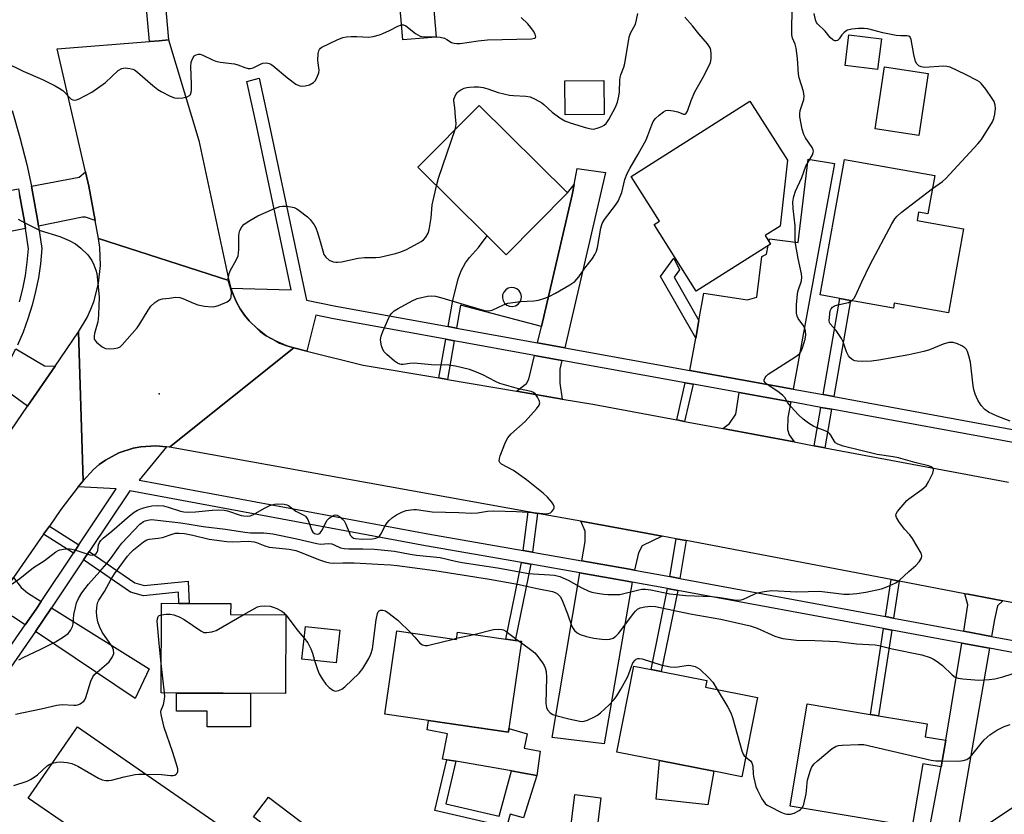
# Model space of a CAD drawing. Units: inches. Extents: x 1291761 to 1297761, y 501451 to 505451.
# Drawn here: x 1294886 to 1295189, y 501788 to 502033 of the extents above; entities that cross this region are included whole.
import ezdxf

# ---------------------------------------------------------------- set-up
doc = ezdxf.new("R2010")
doc.units = ezdxf.units.IN
doc.header["$MEASUREMENT"] = 0
for name, color, linetype in [('BLDG-Footprint', 5, 'Continuous'), ('CULTRL-Pad', 6, 'Continuous'), ('ELEV-Spot Elevation', 7, 'Continuous'), ('TRANS-Driveway', 251, 'Continuous'), ('TRANS-Non Street Sidewalk', 7, 'Continuous'), ('TRANS-Road', 130, 'Continuous'), ('TRANS-Street Sidewalk', 7, 'Continuous'), ('Undefined', 1, 'Continuous')]:
    doc.layers.add(name, color=color, linetype=linetype)

msp = doc.modelspace()

# ---------------------------------------------------------------- linework, layer by layer
at = {"layer": 'BLDG-Footprint'}
for points, elevation in [([(1295014.54, 502027.26), (1295004.25, 502026.39), (1295001.91, 502053.97), (1295012.19, 502054.85)], 363.94), ([(1295151.49, 502026.72), (1295150.31, 502017.25), (1295140.31, 502018.5), (1295141.49, 502027.97)], 381.62), ([(1295066.2, 502003.45), (1295054.19, 502003.34), (1295054.1, 502013.75), (1295066.11, 502013.86)], 366.11), ([(1295117.33, 501963.57), (1295094.51, 501949.13), (1295081.53, 501969.63), (1295083.19, 501970.68), (1295074.51, 501984.4), (1295111.05, 502007.53), (1295122.55, 501989.36), (1295120.29, 501969.09), (1295115.68, 501966.17)], 386.88), ([(1295054.96, 501979.32), (1295036.11, 501960.28), (1295033.6, 501962.76), (1295030.17, 501966.16), (1295008.89, 501987.21), (1295027.74, 502006.26)], 366.75), ([(1295167.9, 501984.65), (1295165.78, 501972.88), (1295162.92, 501973.39), (1295162.45, 501970.81), (1295176.73, 501968.24), (1295172.09, 501942.45), (1295155.42, 501945.45), (1295155.14, 501943.88), (1295142, 501946.24), (1295138.68, 501946.84), (1295132.62, 501947.93), (1295140.13, 501989.65)], 372.35), ([(1294968.27, 501849.57), (1294968.15, 501825.31), (1294929.94, 501825.5), (1294930.08, 501853.09), (1294935.44, 501853.06), (1294938.53, 501853.05), (1294951.35, 501852.98), (1294951.33, 501849.66)], 374.52), ([(1294984.87, 501844.79), (1294983.82, 501834.78), (1294973.25, 501835.88), (1294974.3, 501845.9)], 373.63), ([(1295002.48, 501844.61), (1295020.74, 501841.97), (1295021.07, 501844.24), (1295035.93, 501842.09), (1295038.83, 501841.68), (1295040.8, 501841.39), (1295036.92, 501814.54), (1295036.77, 501813.49), (1295012.15, 501817.05), (1294998.77, 501818.98)], 374.92), ([(1295113.32, 501824.11), (1295108.55, 501799.74), (1295099.98, 501801.42), (1295083.24, 501804.69), (1295070.14, 501807.26), (1295075.33, 501833.75), (1295080.66, 501832.71), (1295083.77, 501832.1), (1295097.77, 501829.36), (1295097.35, 501827.24)], 374.77), ([(1295171.25, 501811), (1295169.89, 501802.73), (1295164.16, 501803.68), (1295160.98, 501784.45), (1295123.44, 501790.66), (1295128.64, 501822.12), (1295148.06, 501818.91), (1295150.59, 501818.49), (1295165.57, 501816.02), (1295164.91, 501812.05)], 374.4), ([(1294951.21, 501782.62), (1294948.31, 501778.41), (1294944.06, 501781.34), (1294931.85, 501763.65), (1294918.25, 501773.03), (1294915.91, 501774.64), (1294889.1, 501793.14), (1294904.22, 501815.05)], 375.46), ([(1295225.77, 501766.04), (1295203.69, 501751.44), (1295194.05, 501766.01), (1295186.94, 501761.31), (1295178.09, 501774.69), (1295186.13, 501780.01), (1295183.13, 501784.55), (1295205.74, 501799.51), (1295208.33, 501795.61), (1295210.46, 501792.39), (1295217.97, 501781.02), (1295216.5, 501780.05)], 376.08), ([(1294976.05, 501783.45), (1294971.46, 501777.42), (1294968.7, 501779.52), (1294958.36, 501787.4), (1294962.95, 501793.43)], 375.87), ([(1295065.18, 501793.25), (1295063.74, 501781.6), (1295055.74, 501782.58), (1295057.18, 501794.23)], 375.16)]:
    msp.add_lwpolyline(points, close=True, dxfattribs=dict(at, elevation=elevation))
at = {"layer": 'CULTRL-Pad'}
for points in [[(1295165.84, 502016.03), (1295162.95, 501997.01), (1295149.53, 501999.05), (1295152.42, 502018.07)], [(1294957.44, 501825.36), (1294957.39, 501815.04), (1294944.08, 501815.11), (1294944.11, 501819.85), (1294934.68, 501819.9), (1294934.71, 501825.48)], [(1295012.15, 501817.05), (1295036.77, 501813.49), (1295036.92, 501814.54), (1295042.57, 501812.97), (1295041.56, 501808.57), (1295046.57, 501807.55), (1295045.48, 501800.16), (1295040.93, 501800.95), (1295037.67, 501801.51), (1295020.61, 501804.47), (1295017.85, 501804.94), (1295016.48, 501805.18), (1295017.98, 501812.97), (1295011.81, 501814.15)], [(1295099.98, 501801.41), (1295098.09, 501791.13), (1295082.22, 501792.85), (1295083.24, 501804.69)]]:
    msp.add_lwpolyline(points, close=True, dxfattribs=at)
at = {"layer": 'ELEV-Spot Elevation'}
msp.add_point((1294929.3, 501917.52, 366.68), dxfattribs=at)
at = {"layer": 'TRANS-Driveway'}
for points in [[(1295124.29, 501918.96), (1295092.59, 501924.72), (1295094.37, 501934.69), (1295095.33, 501940.06), (1295096.84, 501948.5), (1295110.24, 501946.47), (1295113.19, 501947.25), (1295114.65, 501959.74), (1295116.13, 501960.46), (1295116.69, 501963.17), (1295117.33, 501963.57), (1295116.91, 501964.23), (1295117.1, 501965.18), (1295125.91, 501964.1), (1295128.92, 501989.72), (1295137.03, 501988.34)], [(1294909.66, 501970.87), (1294906.72, 501971.85), (1294905.72, 501971.82), (1294892.26, 501969.13), (1294891.92, 501971.18), (1294890.39, 501979.63), (1294890.05, 501981.37), (1294904.79, 501984.17), (1294906.71, 501985.83), (1294907.74, 501981.39)], [(1295054.12, 501931.7), (1295045.7, 501933.23), (1295046.88, 501938.25), (1295056.36, 501978.68), (1295056.98, 501981.91), (1295057.94, 501986.87), (1295066.61, 501985.58)], [(1294888.26, 501968.34), (1294862.05, 501963.12), (1294860.12, 501973.22), (1294859.67, 501975.59), (1294861.18, 501975.87), (1294886.05, 501980.61), (1294886.4, 501978.83), (1294887.9, 501970.52)], [(1294897.33, 501926.04), (1294888.86, 501913.71), (1294879.23, 501920.69), (1294879.47, 501921.05), (1294881.78, 501924.74), (1294883.84, 501928.58), (1294885.26, 501931.36), (1294894.08, 501926.12)], [(1295053.22, 501927.82), (1295052.59, 501925.14), (1295052.56, 501920.81), (1295053.3, 501915.92), (1295039.2, 501918.33), (1295042.33, 501920.68), (1295043.08, 501922.01), (1295044.8, 501929.35)], [(1295123.57, 501915.05), (1295122.68, 501910.22), (1295122.54, 501906.59), (1295123.11, 501904.94), (1295124.6, 501902.7), (1295102.71, 501906.81), (1295104.78, 501908.43), (1295106.68, 501911.22), (1295107.77, 501917.92)], [(1295084.08, 501873.77), (1295077.93, 501870.75), (1295076.81, 501868.56), (1295075.51, 501863.3), (1295073.95, 501863.59), (1295059.33, 501866.15), (1295060.32, 501872.06), (1295060.34, 501875.22), (1295059.05, 501878.35), (1295076.87, 501875.1)], [(1294893.08, 501853.65), (1294891.48, 501851.25), (1294888.15, 501846.46), (1294884.28, 501849.05), (1294882.53, 501849.3), (1294876.53, 501849.6), (1294884.54, 501861.06), (1294886.94, 501857.98), (1294888.8, 501856.32)], [(1295074.86, 501859.62), (1295066.18, 501809.84), (1295050.22, 501811.8), (1295058.71, 501862.46), (1295073.29, 501859.9)], [(1295188.81, 501853.83), (1295187.2, 501852.27), (1295186.26, 501848.05), (1295185.37, 501842.91), (1295176.77, 501844.51), (1295178.1, 501852.59), (1295177.17, 501856.04), (1295178.2, 501855.85)], [(1294891.26, 501844.37), (1294896.21, 501851.7), (1294926.26, 501832.94), (1294921.98, 501823.79)], [(1295184.73, 501839.23), (1295174.88, 501782.66), (1295166.48, 501784.8), (1295169.89, 501802.73), (1295171.25, 501811), (1295176.16, 501840.82)]]:
    msp.add_lwpolyline(points, close=True, dxfattribs=at)
at = {"layer": 'TRANS-Non Street Sidewalk'}
for points in [[(1295095.33, 501940.06), (1295094.37, 501934.69), (1295083.52, 501953.58), (1295087.6, 501959.21), (1295089.33, 501955.63), (1295087.69, 501953.36)], [(1295136.83, 501916.66), (1295133.51, 501917.27), (1295138.68, 501946.84), (1295142, 501946.24)], [(1295020.1, 501933.82), (1295017.97, 501921.95), (1295015.35, 501922.4), (1295017.48, 501934.29)], [(1295093.57, 501920.49), (1295090.96, 501909.01), (1295088.51, 501909.47), (1295091.11, 501920.94)], [(1295136.15, 501912.75), (1295134.08, 501900.92), (1295130.76, 501901.55), (1295132.82, 501913.36)], [(1295045.71, 501880.74), (1295044.16, 501868.81), (1295041.27, 501869.31), (1295042.83, 501881.26)], [(1294904.66, 501871.04), (1294902.95, 501868.47), (1294893.8, 501874.3), (1294895.57, 501876.84)], [(1295091.47, 501872.36), (1295089.47, 501860.71), (1295086.35, 501861.29), (1295088.35, 501872.95)], [(1294906.1, 501866.46), (1294907.81, 501869.03), (1294921.82, 501859.35), (1294924.77, 501858.53), (1294938.31, 501859.93), (1294938.53, 501853.05), (1294935.44, 501853.06), (1294935.33, 501856.52), (1294924.5, 501855.4), (1294920.49, 501856.52)], [(1295043.68, 501865.09), (1295038.83, 501841.68), (1295035.93, 501842.09), (1295040.79, 501865.6)], [(1295156.95, 501859.89), (1295155.21, 501848.51), (1295152.68, 501848.98), (1295154.43, 501860.37)], [(1295088.84, 501857.02), (1295083.77, 501832.1), (1295080.66, 501832.71), (1295085.72, 501857.6)], [(1295154.64, 501844.81), (1295150.59, 501818.49), (1295148.07, 501818.91), (1295152.11, 501845.28)], [(1295017.47, 501791.43), (1295033.96, 501787.59), (1295037.67, 501801.51), (1295040.93, 501800.95), (1295045.48, 501800.16), (1295041.43, 501787.11), (1295037.32, 501788.21), (1295035.66, 501782.35), (1295035.14, 501782.47), (1295032.45, 501771.05), (1295029.77, 501771.86), (1295033.24, 501784.89), (1295014.1, 501789.35), (1295017.85, 501804.94), (1295020.61, 501804.47)]]:
    msp.add_lwpolyline(points, close=True, dxfattribs=at)
for points in [[(1295046.88, 501938.25, 0), (1295022.05, 501944.76, 0), (1295020.8, 501937.74, 0), (1295018.18, 501938.21, 0), (1295019.61, 501946.19, 0), (1295021.27, 501952.91, 0), (1295022.27, 501955.39, 0), (1295023.52, 501957.83, 0), (1295024.75, 501959.45, 0), (1295027.51, 501962.58, 0), (1295030.17, 501966.16, 0), (1295033.6, 501962.76, 0), (1295036.11, 501960.28, 0), (1295054.96, 501979.32, 0), (1295056.98, 501981.91, 0), (1295056.36, 501978.68, 0)], [(1295038.51, 501950.13, 0), (1295037.6, 501950.21, 0), (1295036.7, 501950, 0), (1295035.92, 501949.53, 0), (1295035.32, 501948.83, 0), (1295034.96, 501947.98, 0), (1295034.89, 501947.07, 0), (1295035.1, 501946.18, 0), (1295035.57, 501945.39, 0), (1295036.27, 501944.79, 0), (1295037.11, 501944.44, 0), (1295038.03, 501944.36, 0), (1295038.92, 501944.57, 0), (1295039.71, 501945.05, 0), (1295040.3, 501945.74, 0), (1295040.66, 501946.59, 0), (1295040.74, 501947.5, 0), (1295040.53, 501948.39, 0), (1295040.05, 501949.18, 0), (1295039.36, 501949.78, 0)]]:
    msp.add_polyline3d(points, close=True, dxfattribs=at)
at = {"layer": 'TRANS-Road'}
for points in [[(1294950.75, 501952.37), (1294910.68, 501965.31), (1294909.66, 501970.87), (1294907.74, 501981.39), (1294906.71, 501985.83), (1294897.99, 502023.62), (1294926.38, 502025.89), (1294929.36, 502026.13), (1294932.26, 502026.39), (1294941.59, 501995.44)], [(1294950.75, 501952.37), (1294951.37, 501949.99), (1294952.19, 501947.85), (1294953.1, 501945.71), (1294954.3, 501943.71), (1294955.56, 501941.75), (1294957.03, 501939.95), (1294959.57, 501937.55), (1294960.42, 501936.74), (1294962.3, 501935.37), (1294965.37, 501933.7), (1294966.39, 501933.14), (1294968.56, 501932.3), (1294970.81, 501931.67), (1294932.48, 501901.1), (1294931.64, 501901.19), (1294928.32, 501901.52), (1294923.66, 501901.23), (1294921.36, 501900.79), (1294916.92, 501899.33), (1294912.79, 501897.14), (1294910.89, 501895.78), (1294909.1, 501894.27), (1294905.97, 501890.8), (1294904.55, 501936.57), (1294907.19, 501941.01), (1294908.35, 501943.54), (1294909.32, 501946.13), (1294910.7, 501951.51), (1294911.29, 501957.03), (1294911.09, 501962.57), (1294910.68, 501965.31)], [(1294905.97, 501890.8), (1294904.46, 501888.88), (1294899.13, 501881.93), (1294895.57, 501876.84), (1294893.8, 501874.3), (1294884.54, 501861.06), (1294876.53, 501849.6), (1294871.43, 501842.31), (1294843.84, 501799.12), (1294820.26, 501815), (1294839.52, 501843.32), (1294856.35, 501867), (1294863.64, 501877.27), (1294869.23, 501885.13), (1294888.86, 501913.71), (1294897.33, 501926.04), (1294904.55, 501936.57)]]:
    msp.add_lwpolyline(points, close=True, dxfattribs=at)
msp.add_lwpolyline([(1295222.48, 501847.41), (1295188.81, 501853.83), (1295178.2, 501855.85), (1295177.17, 501856.04), (1295156.95, 501859.89), (1295154.43, 501860.37), (1295091.47, 501872.36), (1295088.35, 501872.95), (1295084.08, 501873.77), (1295076.87, 501875.1), (1295059.05, 501878.35), (1295045.71, 501880.74), (1295042.83, 501881.26), (1294932.48, 501901.1), (1294970.81, 501931.67), (1294974.75, 501930.67), (1294992.07, 501926.38), (1295015.35, 501922.4), (1295017.97, 501921.95), (1295039.2, 501918.33), (1295053.3, 501915.92), (1295062.67, 501914.32), (1295088.51, 501909.47), (1295090.96, 501909.01), (1295102.71, 501906.81), (1295124.6, 501902.7), (1295130.76, 501901.55), (1295134.08, 501900.92), (1295190.57, 501890.33)], dxfattribs=at)
at = {"layer": 'TRANS-Street Sidewalk'}
msp.add_lwpolyline([(1294932.26, 502026.39), (1294929.36, 502026.13), (1294926.38, 502025.89), (1294922.57, 502067.61), (1294917.75, 502123.33), (1294915.95, 502158.12), (1294921.94, 502158.36), (1294923.73, 502123.78), (1294928.55, 502068.15)], close=True, dxfattribs=at)
for points in [[(1295224.87, 501896.46), (1295136.15, 501912.75), (1295132.82, 501913.36), (1295125.33, 501914.73), (1295123.57, 501915.05), (1295107.77, 501917.92), (1295093.57, 501920.49), (1295091.11, 501920.94), (1295053.22, 501927.82), (1295044.8, 501929.35), (1295020.1, 501933.82), (1295017.48, 501934.29), (1294982.96, 501940.54), (1294977.48, 501941.68), (1294974.75, 501930.67), (1294970.81, 501931.67), (1294968.56, 501932.3), (1294965.37, 501933.7), (1294962.3, 501935.37), (1294959.57, 501937.55), (1294957.03, 501939.95), (1294955.56, 501941.75), (1294954.3, 501943.71), (1294953.1, 501945.71), (1294952.19, 501947.85), (1294951.37, 501949.99), (1294969.93, 501949.48), (1294959.33, 501999.64), (1294956.26, 502013.55), (1294960.1, 502014.62), (1294963.22, 502000.48), (1294974.66, 501946.32), (1294983.72, 501944.44), (1295018.18, 501938.21), (1295020.8, 501937.74), (1295045.7, 501933.23), (1295054.12, 501931.7), (1295092.59, 501924.72), (1295124.29, 501918.96), (1295126.04, 501918.64), (1295133.51, 501917.27), (1295136.83, 501916.66), (1295200.7, 501904.95)], [(1294884.17, 502004.65), (1294886.53, 501996.35), (1294888.61, 501988.02), (1294890.05, 501981.37), (1294890.39, 501979.63), (1294891.92, 501971.18), (1294892.26, 501969.13), (1294893.27, 501962.27), (1294892.83, 501957.55), (1294892.2, 501953.24), (1294891.35, 501948.97), (1294890.28, 501944.74), (1294889, 501940.58), (1294887.5, 501936.48), (1294885.8, 501932.47)], [(1294886.37, 501945.84), (1294887.38, 501949.86), (1294888.19, 501953.93), (1294888.79, 501958.03), (1294889.17, 501962.16), (1294888.26, 501968.34), (1294887.9, 501970.52), (1294886.4, 501978.83)], [(1294852.42, 501794.95), (1294888.15, 501846.46), (1294891.48, 501851.25), (1294893.08, 501853.65), (1294902.95, 501868.47), (1294904.66, 501871.04), (1294916.1, 501888.29), (1294904.46, 501888.88), (1294905.97, 501890.8), (1294909.1, 501894.27), (1294910.89, 501895.78), (1294912.79, 501897.14), (1294916.92, 501899.33), (1294921.36, 501900.79), (1294923.66, 501901.23), (1294928.32, 501901.52), (1294931.64, 501901.19), (1294923.2, 501891.01), (1294923.81, 501890.83), (1295011.93, 501874.44), (1295041.27, 501869.31), (1295044.16, 501868.81), (1295059.33, 501866.15), (1295073.95, 501863.59), (1295075.51, 501863.3), (1295086.35, 501861.29), (1295089.47, 501860.71), (1295152.68, 501848.98), (1295155.21, 501848.51), (1295176.77, 501844.51), (1295185.37, 501842.91), (1295206.04, 501839.07)], [(1295205.36, 501835.4), (1295184.73, 501839.23), (1295176.16, 501840.82), (1295154.64, 501844.81), (1295152.11, 501845.28), (1295088.84, 501857.02), (1295085.72, 501857.6), (1295074.86, 501859.62), (1295073.29, 501859.9), (1295058.71, 501862.46), (1295043.68, 501865.09), (1295040.79, 501865.6), (1295011.27, 501870.76), (1294920.29, 501887.68), (1294907.81, 501869.03), (1294906.1, 501866.46), (1294896.21, 501851.7), (1294891.26, 501844.37), (1294853.47, 501789.85)]]:
    msp.add_lwpolyline(points, dxfattribs=at)
at = {"layer": 'Undefined'}
for p, q in [((1294968.22, 501849.57, 374), (1294968.27, 501849.51, 374)), ((1295020.79, 501842.31, 374), (1295026.1, 501843.51, 374)), ((1295019.91, 501842.09, 374), (1295020.79, 501842.31, 374)), ((1295039.87, 501841.53, 374), (1295040.73, 501840.91, 374)), ((1294931.03, 501825.5, 374), (1294929.99, 501834.54, 374))]:
    msp.add_line(p, q, dxfattribs=at)
for points, elevation in [([(1294886.23, 501835.66), (1294887.73, 501836.47), (1294892.78, 501838.88), (1294897.48, 501841.27), (1294899.97, 501842.77), (1294901.37, 501843.79), (1294902.1, 501844.67), (1294902.73, 501845.97), (1294902.88, 501846.78), (1294903.15, 501849.59), (1294903.57, 501851.84), (1294903.91, 501853.22), (1294904.5, 501854.57), (1294905.58, 501856.31), (1294907.6, 501858.93), (1294911.13, 501862.82), (1294913.29, 501865.35), (1294914.65, 501867.13), (1294916.94, 501870.39), (1294917.91, 501871.58), (1294923.36, 501877.42), (1294924.53, 501878.26), (1294925.05, 501878.49), (1294925.82, 501878.7), (1294926.85, 501878.81), (1294927.94, 501878.77), (1294935.99, 501877.84), (1294938.62, 501877.45), (1294942.88, 501876.68), (1294949.75, 501875.86), (1294955.64, 501874.93), (1294957.4, 501874.8), (1294961.52, 501874.71), (1294964.34, 501874.43), (1294971.72, 501872.96), (1294977.85, 501871.45), (1294978.95, 501871.32), (1294981.43, 501871.44), (1294982.46, 501871.33), (1294983.2, 501871.08), (1294985.15, 501870.17), (1294986.24, 501869.9), (1294987.67, 501869.8), (1294992, 501869.84), (1294995.54, 501869.75), (1295001.69, 501869.15), (1295006.54, 501868.19), (1295008.53, 501867.87), (1295015.73, 501867.15), (1295020.48, 501866.04), (1295022.49, 501865.65), (1295033.38, 501863.98), (1295043.07, 501862.27), (1295044.49, 501862.11), (1295049.45, 501861.84), (1295050.88, 501861.7), (1295052.52, 501861.28), (1295055.17, 501860.22), (1295059.36, 501857.83), (1295061.5, 501856.8), (1295062.37, 501856.55), (1295064.1, 501856.21), (1295066.14, 501855.9), (1295067.31, 501855.81), (1295069.65, 501855.75), (1295071.07, 501855.83), (1295076.89, 501857.24), (1295077.75, 501857.38), (1295078.88, 501857.42), (1295080.52, 501857.2), (1295086.37, 501856.03), (1295088.39, 501855.76), (1295091.3, 501855.48), (1295099.3, 501855.21), (1295101.93, 501854.89), (1295106.18, 501854.19), (1295107.6, 501854.08), (1295108.31, 501854.14), (1295109.1, 501854.37), (1295112.3, 501855.93), (1295113.4, 501856.34), (1295115.41, 501856.72), (1295117.73, 501856.99), (1295125.47, 501856.64), (1295132.43, 501856.78), (1295139.94, 501855.94), (1295141.63, 501855.92), (1295143.86, 501856.05), (1295146.69, 501856.49), (1295151.53, 501857.52), (1295153.18, 501858.12), (1295155.87, 501859.34), (1295157.03, 501860.15), (1295159.9, 501862.86), (1295162.08, 501864.74), (1295163.04, 501865.82), (1295163.78, 501866.99), (1295163.89, 501867.72), (1295163.65, 501868.46), (1295161.07, 501872.97), (1295160.25, 501874.14), (1295158.6, 501875.88), (1295156.83, 501878.25), (1295156.08, 501879.45), (1295155.89, 501880.16), (1295156.01, 501880.62), (1295156.44, 501881.31), (1295159.32, 501884.66), (1295159.95, 501885.2), (1295163.91, 501888.06), (1295165.21, 501889.24), (1295165.98, 501890.46), (1295167.27, 501893.09), (1295167.52, 501894.06), (1295167.49, 501894.28), (1295167.29, 501894.62), (1295166.75, 501895.01), (1295165.98, 501895.32), (1295161.71, 501896.39), (1295156.76, 501897.8), (1295155.11, 501898.12), (1295150.18, 501898.85), (1295139.67, 501901.46), (1295138.05, 501902.02), (1295137.38, 501902.49), (1295137.02, 501902.9), (1295135.88, 501904.85), (1295135.55, 501905.29), (1295135.16, 501905.66), (1295134.18, 501906.18), (1295131.7, 501907.02), (1295130.66, 501907.47), (1295129.01, 501908.46), (1295127.43, 501909.71), (1295125.95, 501911.09), (1295123.63, 501913.66), (1295122.74, 501914.79), (1295121.75, 501916.34), (1295121.19, 501916.99), (1295120.02, 501917.9), (1295116.28, 501920.44), (1295115.67, 501920.99), (1295115.44, 501921.4), (1295115.44, 501921.85), (1295115.72, 501922.56), (1295116.03, 501923), (1295116.67, 501923.57), (1295124.89, 501928.8), (1295126.25, 501929.86), (1295126.79, 501930.63), (1295127.21, 501931.62), (1295128, 501934.35), (1295128.23, 501935.7), (1295128.17, 501936.84), (1295127.85, 501937.94), (1295127.43, 501938.65), (1295126.38, 501939.93), (1295125.91, 501940.66), (1295125.55, 501941.45), (1295125.38, 501942.29), (1295125.35, 501944.9), (1295125.63, 501948.27), (1295125.88, 501949.34), (1295126.87, 501952.31), (1295127.04, 501953.42), (1295126.92, 501954.44), (1295125.86, 501959.11), (1295125.09, 501963.77), (1295124.99, 501965.13), (1295124.98, 501969.18), (1295124.35, 501974.55), (1295124.25, 501976.55), (1295124.49, 501978.25), (1295125.02, 501979.83), (1295126.97, 501984.03), (1295128.25, 501987.6), (1295130.23, 501991.04), (1295130.53, 501991.79), (1295130.57, 501992.18), (1295130.5, 501992.57), (1295130.16, 501993.31), (1295128.17, 501996.22), (1295127.61, 501997.24), (1295127.13, 501998.94), (1295126.41, 502002.75), (1295126.35, 502003.62), (1295126.49, 502004.65), (1295127.6, 502008.06), (1295127.73, 502009.13), (1295127.48, 502010.5), (1295126.19, 502014.7), (1295125.92, 502015.85), (1295125.71, 502020.66), (1295125.3, 502023.8), (1295124.95, 502025.09), (1295124.14, 502026.92), (1295123.92, 502027.93), (1295123.88, 502029.64), (1295124.04, 502035.66)], 370), ([(1295020.4, 501998.85), (1295020.61, 501999.75), (1295020.64, 502000.54), (1295020.44, 502002.69), (1295020.32, 502005.51), (1295019.97, 502007.61), (1295020, 502008.12), (1295020.25, 502008.87), (1295020.62, 502009.59), (1295021.09, 502010.25), (1295021.48, 502010.62), (1295022.17, 502011.05), (1295023.18, 502011.51), (1295023.97, 502011.76), (1295024.79, 502011.89), (1295026.18, 502011.98), (1295027.58, 502011.95), (1295029.01, 502011.7), (1295030.42, 502011.32), (1295033.64, 502010.21), (1295037.13, 502009.36), (1295038.3, 502009.24), (1295042.1, 502009.12), (1295043.47, 502008.87), (1295045.02, 502008.16), (1295047.01, 502007.02), (1295047.69, 502006.49), (1295050.26, 502004.11), (1295052.62, 502002.42), (1295054.08, 502001.48), (1295055.7, 502000.84), (1295060.76, 501999.32), (1295062.16, 501998.99), (1295063, 501998.97), (1295064.39, 501999.34), (1295065.48, 501999.77), (1295066.24, 502000.17), (1295066.86, 502000.72), (1295067.69, 502001.89), (1295069.68, 502005.69), (1295070.32, 502007.26), (1295070.75, 502009.09), (1295070.96, 502010.46), (1295071.06, 502014.05), (1295071.15, 502014.87), (1295071.38, 502015.67), (1295072.25, 502018.05), (1295072.55, 502019.13), (1295073.89, 502027.2), (1295074.32, 502028.41), (1295075.81, 502031.24), (1295076.18, 502032.57), (1295076.51, 502034.5)], 366), ([(1295167.18, 501980.66), (1295170.22, 501982.79), (1295171.33, 501983.75), (1295181.17, 501994.43), (1295182.21, 501995.78), (1295185.66, 502001.14), (1295186.07, 502002.19), (1295186.36, 502003.57), (1295186.57, 502005.25), (1295186.49, 502006.34), (1295186.11, 502007.39), (1295185.58, 502008.4), (1295183.6, 502011.22), (1295182.17, 502012.98), (1295181.6, 502013.48), (1295180.91, 502013.94), (1295177.29, 502015.79), (1295172.62, 502017.96), (1295171.64, 502018.2), (1295170.59, 502018.27), (1295164.71, 502017.93), (1295163.65, 502018.1), (1295162.93, 502018.45), (1295162.34, 502019.02), (1295162, 502019.73), (1295161.46, 502021.92), (1295160.62, 502026.5), (1295160.32, 502027.19), (1295159.86, 502027.54), (1295159.26, 502027.65), (1295157.48, 502027.6), (1295156.02, 502027.75), (1295151.95, 502028.54), (1295147.32, 502029.78), (1295146.16, 502029.93), (1295144.4, 502029.93), (1295142.37, 502029.71), (1295141.02, 502029.34), (1295140.56, 502029.08), (1295139.93, 502028.59), (1295139.34, 502027.92), (1295138.52, 502026.76), (1295137.96, 502026.25), (1295137.55, 502026.09), (1295137.12, 502026.08), (1295136.5, 502026.4), (1295135.73, 502027.16), (1295134.17, 502029.08), (1295131.8, 502031.36), (1295131.5, 502031.78), (1295131.18, 502032.56), (1295130.77, 502034.56)], 372), ([(1294881.92, 502019.58), (1294887.5, 502016.81), (1294893.47, 502014.2), (1294897.35, 502012.25), (1294898.62, 502011.55), (1294899.68, 502010.83), (1294900.43, 502010.12), (1294901.69, 502008.74), (1294902.31, 502008.18), (1294902.77, 502007.93), (1294903.22, 502007.84), (1294903.94, 502007.92), (1294904.73, 502008.22), (1294908.61, 502010.28), (1294912.85, 502013.31), (1294916.73, 502016.94), (1294917.89, 502017.58), (1294918.92, 502017.79), (1294920.37, 502017.64), (1294921.21, 502017.41), (1294921.73, 502017.16), (1294922.68, 502016.46), (1294927.38, 502012.38), (1294928.95, 502011.12), (1294929.93, 502010.52), (1294932.77, 502009.06), (1294934.09, 502008.54), (1294934.91, 502008.44), (1294936.62, 502008.61), (1294937.99, 502008.91), (1294938.67, 502009.26), (1294938.96, 502009.61), (1294939.23, 502010.29), (1294939.31, 502010.84), (1294939.32, 502012.86), (1294939.05, 502018.09), (1294939.2, 502019.5), (1294939.68, 502020.81), (1294940.13, 502021.45), (1294940.76, 502021.84), (1294941.48, 502022.02), (1294942, 502021.99), (1294942.81, 502021.71), (1294945.73, 502020.23), (1294946.79, 502019.82), (1294948.13, 502019.56), (1294952.51, 502019.01), (1294953.58, 502018.68), (1294955.65, 502017.85), (1294956.7, 502017.59), (1294957.47, 502017.59), (1294958.23, 502017.75), (1294960.46, 502018.93), (1294961.27, 502019.22), (1294962.39, 502019.31), (1294963.2, 502019.17), (1294963.69, 502018.94), (1294964.39, 502018.46), (1294968.83, 502014.76), (1294971.35, 502012.81), (1294972.06, 502012.43), (1294972.56, 502012.28), (1294973.43, 502012.17), (1294974.29, 502012.22), (1294975.63, 502012.61), (1294976.85, 502013.33), (1294977.39, 502013.95), (1294978.06, 502015.21), (1294978.44, 502016.28), (1294978.55, 502017.11), (1294978.11, 502020.01), (1294978.23, 502022.23), (1294978.41, 502023.01), (1294978.62, 502023.46), (1294978.96, 502023.82), (1294979.4, 502024.13), (1294984.08, 502026.44), (1294985.85, 502027.15), (1294986.96, 502027.35), (1294988.41, 502027.43), (1294990.16, 502027.44), (1294993.82, 502027.24), (1294995.21, 502027.41), (1294997.11, 502027.93), (1294998.16, 502028.31), (1295000.18, 502029.28), (1295002.76, 502030.66), (1295003.86, 502031)], 364), ([(1294883.85, 501858.86), (1294886.47, 501860.73), (1294890.73, 501864.09), (1294893.94, 501866.15), (1294897.59, 501868.88), (1294898.31, 501869.31), (1294898.83, 501869.52), (1294900.56, 501869.81), (1294902.02, 501869.83), (1294903.45, 501869.5), (1294907.97, 501868.03), (1294908.79, 501867.9), (1294909.54, 501868.08), (1294909.96, 501868.36), (1294910.29, 501868.81), (1294910.46, 501869.33), (1294910.73, 501871.06), (1294910.99, 501871.77), (1294911.37, 501872.37), (1294912.15, 501873.14), (1294914.81, 501875.23), (1294920.27, 501880), (1294921.66, 501881.11), (1294922.64, 501881.68), (1294924.22, 501882.34), (1294925.73, 501882.8), (1294927.06, 501883.06), (1294928.73, 501883.2), (1294930.68, 501883.05), (1294932.09, 501882.69), (1294935.88, 501881.41), (1294936.92, 501881.21), (1294938.01, 501881.11), (1294940.49, 501881.21), (1294945.62, 501881.78), (1294947.6, 501881.82), (1294949.29, 501881.75), (1294950.4, 501881.53), (1294954.57, 501880.14), (1294955.43, 501879.96), (1294956.55, 501879.89), (1294957.37, 501879.97), (1294958.17, 501880.25), (1294961.92, 501882.46), (1294963.14, 501883.08), (1294963.93, 501883.39), (1294964.77, 501883.61), (1294965.61, 501883.71), (1294967.83, 501883.62), (1294968.61, 501883.42), (1294969.07, 501883.18), (1294971.37, 501881.41), (1294973.67, 501880.31), (1294974.32, 501879.86), (1294974.79, 501879.28), (1294975.06, 501878.81), (1294976.34, 501875.47), (1294976.63, 501874.99), (1294977.16, 501874.56), (1294977.57, 501874.42), (1294978.07, 501874.38), (1294978.5, 501874.5), (1294978.85, 501874.72), (1294979.47, 501875.59), (1294980.46, 501877.69), (1294981.05, 501878.67), (1294981.63, 501879.24), (1294982.51, 501879.86), (1294983.2, 501880.19), (1294983.65, 501880.27), (1294984.11, 501880.16), (1294984.79, 501879.78), (1294985.64, 501879.08), (1294986.19, 501878.47), (1294986.74, 501877.42), (1294987.83, 501874.61), (1294988.1, 501874.09), (1294988.57, 501873.51), (1294989.08, 501873.15), (1294989.65, 501872.98), (1294991.74, 501872.86), (1294994.93, 501872.88), (1294995.98, 501873.09), (1294996.67, 501873.39), (1294997.07, 501873.72), (1294997.55, 501874.39), (1294998.9, 501876.95), (1294999.36, 501877.69), (1295000.1, 501878.55), (1295001.14, 501879.52), (1295002.34, 501880.33), (1295004.19, 501881.22), (1295005.3, 501881.6), (1295006.74, 501881.87), (1295007.62, 501881.94), (1295008.47, 501881.91), (1295013.31, 501881.25), (1295021.52, 501881.03), (1295025.52, 501880.83), (1295027.21, 501880.89), (1295030.34, 501881.38), (1295032.3, 501881.48), (1295039.21, 501881.32), (1295044.48, 501881), (1295048.25, 501880.63), (1295049.03, 501880.71), (1295049.71, 501880.96), (1295050.12, 501881.28), (1295050.59, 501881.91), (1295050.78, 501882.36), (1295050.78, 501882.83), (1295050.51, 501883.53), (1295050.07, 501884.23), (1295048.81, 501885.77), (1295047.45, 501886.96), (1295042.36, 501891.1), (1295038.35, 501893.91), (1295034.63, 501895.92), (1295034.12, 501896.44), (1295033.95, 501896.85), (1295034, 501897.63), (1295034.25, 501898.46), (1295035.88, 501902.68), (1295036.54, 501903.99), (1295037.53, 501905.06), (1295041.95, 501909.01), (1295045.43, 501912.9), (1295046.24, 501914.02), (1295046.41, 501914.73), (1295046.22, 501915.5), (1295045.74, 501916.53), (1295045.09, 501917.46), (1295044.45, 501917.94), (1295043.72, 501918.27), (1295039.81, 501919.09), (1295034.11, 501920.67), (1295032.78, 501921.27), (1295028.88, 501923.38), (1295026.47, 501924.43), (1295024.79, 501924.97), (1295020.48, 501925.99), (1295018.44, 501926.3), (1295013.07, 501926.42), (1295007.8, 501926.9), (1295006.47, 501926.86), (1295004.35, 501926.53), (1295003.82, 501926.52), (1295003.32, 501926.61), (1295002.6, 501926.94), (1295001.7, 501927.58), (1294999.33, 501929.62), (1294998.57, 501930.43), (1294998.15, 501931.16), (1294997.76, 501932.25), (1294997.5, 501933.38), (1294997.45, 501934.22), (1294997.64, 501935.3), (1294998.15, 501936.65), (1295000.02, 501940.91), (1295000.42, 501941.67), (1295000.89, 501942.31), (1295001.62, 501943.02), (1295002.82, 501943.8), (1295007.14, 501946.17), (1295008.71, 501946.86), (1295011.91, 501947.59), (1295013.24, 501947.66), (1295014.31, 501947.55), (1295016.26, 501947.05), (1295027.99, 501943.53), (1295029.65, 501943.11), (1295030.75, 501943), (1295031.79, 501943.26), (1295035.21, 501944.9), (1295036.6, 501945.36), (1295040.44, 501945.89), (1295044.61, 501946.08), (1295046.01, 501946.38), (1295047.94, 501946.95), (1295049.24, 501947.49), (1295051.26, 501948.48), (1295055.66, 501951.05), (1295057.14, 501952.06), (1295058.39, 501953.47), (1295060.29, 501956.19), (1295062.61, 501959.12), (1295063.34, 501960.33), (1295063.8, 501961.37), (1295064.14, 501962.48), (1295065.13, 501968.46), (1295065.56, 501969.95), (1295066.29, 501971.15), (1295069.74, 501975.57), (1295070.48, 501976.81), (1295071.62, 501979.44), (1295072.56, 501983.42), (1295073.28, 501985.28), (1295074.05, 501986.81), (1295076.65, 501991.26), (1295079.07, 501995.66), (1295079.67, 501997.01), (1295080.84, 502000.27), (1295081.31, 502001.31), (1295082.01, 502002.2), (1295083.08, 502003.19), (1295084.45, 502004.26), (1295085.18, 502004.63), (1295085.99, 502004.74), (1295087.42, 502004.62), (1295088.83, 502004.3), (1295090.64, 502003.55), (1295090.98, 502003.54), (1295091.3, 502003.69), (1295091.8, 502004.5), (1295092.94, 502007.75), (1295094.11, 502010.44), (1295096.91, 502015.43), (1295098.86, 502019.46), (1295099.12, 502020.59), (1295099.16, 502022.06), (1295099.06, 502023.21), (1295098.8, 502024), (1295097.98, 502025.15), (1295095.31, 502028.22), (1295093.32, 502030.72), (1295091.02, 502033.39)], 368), ([(1295003.86, 502031), (1295004.48, 502030.99), (1295005.21, 502030.68), (1295008.15, 502028.37), (1295008.86, 502027.91), (1295009.58, 502027.58), (1295010.08, 502027.42), (1295010.91, 502027.31), (1295014.53, 502027.3)], 364), ([(1295014.53, 502027.3), (1295015.76, 502027.2), (1295017.11, 502026.88), (1295017.86, 502026.55), (1295019.26, 502025.64), (1295020.04, 502025.37), (1295020.86, 502025.26), (1295021.96, 502025.33), (1295027.45, 502026.09), (1295030.3, 502026.36), (1295043.85, 502026.73), (1295044.82, 502026.92), (1295045.06, 502027.09), (1295045.16, 502027.33), (1295044.96, 502028.17), (1295044.47, 502029.12), (1295043.67, 502030.25), (1295042.75, 502031.31), (1295040.68, 502033.25)], 364), ([(1295014.61, 501981.55), (1295015.26, 501983.88), (1295020.4, 501998.85)], 366), ([(1294885.94, 501971.22), (1294887.99, 501970.11), (1294892.76, 501967.75), (1294898.76, 501965.91), (1294901.65, 501964.71), (1294903.66, 501963.7), (1294905.27, 501962.37), (1294907.4, 501960.28), (1294908.62, 501958.51), (1294909.22, 501957.22), (1294909.83, 501955.6), (1294910.16, 501954.5), (1294910.31, 501953.65), (1294910.89, 501947.23), (1294910.71, 501941.95), (1294910.6, 501940.49), (1294910.45, 501939.63), (1294909.43, 501936.04), (1294909.33, 501935.26), (1294909.37, 501934.53), (1294909.55, 501934.07), (1294910.06, 501933.45), (1294911.86, 501932), (1294912.85, 501931.48), (1294913.99, 501931.33), (1294915.47, 501931.41), (1294916.61, 501931.62), (1294917.33, 501932.02), (1294917.95, 501932.59), (1294922.6, 501937.8), (1294923.4, 501939.01), (1294925.96, 501943.27), (1294926.8, 501944.46), (1294928.06, 501945.64), (1294929.25, 501946.41), (1294930.36, 501946.72), (1294932.42, 501946.99), (1294934.49, 501947.21), (1294935.65, 501947.18), (1294936.67, 501946.86), (1294939.86, 501945.4), (1294941.24, 501944.87), (1294943.28, 501944.5), (1294945.63, 501944.27), (1294946.49, 501944.36), (1294947.57, 501944.71), (1294950.23, 501945.86), (1294951.12, 501946.45), (1294951.39, 501946.84), (1294951.53, 501947.3), (1294951.57, 501948.6), (1294951.44, 501949.37), (1294950.71, 501952.07), (1294950.61, 501952.88), (1294950.65, 501953.42), (1294950.9, 501954.49), (1294951.3, 501955.54), (1294953.05, 501958.64), (1294953.62, 501959.96), (1294953.77, 501960.81), (1294953.85, 501961.98), (1294953.86, 501966.13), (1294953.95, 501966.95), (1294954.15, 501967.73), (1294954.8, 501968.92), (1294955.53, 501969.73), (1294957.21, 501970.86), (1294959.73, 501972.3), (1294964.83, 501974.53), (1294966.46, 501975.12), (1294967.29, 501975.24), (1294968.42, 501975.22), (1294969.83, 501975.08), (1294970.91, 501974.83), (1294971.68, 501974.44), (1294972.41, 501973.94), (1294975.01, 501971.94), (1294975.83, 501971.12), (1294977.02, 501969.53), (1294977.57, 501968.54), (1294978.07, 501967.19), (1294978.89, 501964.41), (1294979.63, 501961.52), (1294980.01, 501960.42), (1294980.63, 501959.52), (1294981.66, 501958.67), (1294982.9, 501958.17), (1294983.69, 501958.02), (1294984.24, 501958), (1294985.38, 501958.16), (1294990.51, 501959.26), (1294992.46, 501959.43), (1294996, 501959.47), (1294997.16, 501959.59), (1295001.99, 501960.69), (1295003.35, 501961.12), (1295005.18, 501961.83), (1295006.75, 501962.61), (1295009.88, 501964.37), (1295010.6, 501964.89), (1295011.37, 501965.71), (1295012.11, 501966.89), (1295012.42, 501967.97), (1295012.97, 501971.66), (1295013.27, 501975.66), (1295014.25, 501979.67), (1295014.61, 501981.55)], 366), ([(1295142.33, 501946.18), (1295143.09, 501946.92), (1295143.54, 501947.65), (1295145.43, 501951.92), (1295148.06, 501957.3), (1295154.72, 501969.83), (1295155.63, 501971.33), (1295156.34, 501972.14), (1295157.58, 501973.27), (1295167.18, 501980.66)], 372), ([(1295191.12, 501909.07), (1295187.03, 501910.62), (1295184.38, 501911.92), (1295183.27, 501912.72), (1295182.12, 501913.9), (1295181.1, 501915.56), (1295180.3, 501917.39), (1295179.89, 501918.8), (1295179.67, 501919.97), (1295178.85, 501927.21), (1295178.4, 501929.17), (1295177.96, 501930.52), (1295177.6, 501931.18), (1295177.12, 501931.68), (1295176.17, 501932.28), (1295174.88, 501932.91), (1295173.54, 501933.3), (1295172.72, 501933.35), (1295172.16, 501933.27), (1295170.5, 501932.77), (1295166.22, 501931.03), (1295164.52, 501930.53), (1295159.88, 501929.5), (1295150.7, 501927.85), (1295148.45, 501927.58), (1295145.67, 501927.45), (1295144.06, 501927.55), (1295143.3, 501927.71), (1295142.81, 501927.91), (1295141.88, 501928.56), (1295141.34, 501929.2), (1295140.75, 501930.44), (1295139.71, 501933.49), (1295139.24, 501934.55), (1295137.6, 501936.95), (1295135.71, 501939.04), (1295135.46, 501939.48), (1295135.37, 501940.1), (1295135.75, 501943.04), (1295135.97, 501943.68), (1295136.38, 501944.18), (1295137.05, 501944.55), (1295138.09, 501944.9), (1295141.33, 501945.63), (1295142.33, 501946.18)], 372), ([(1294885.14, 501819.01), (1294893.04, 501820.65), (1294897.83, 501821.78), (1294899.51, 501821.91), (1294903.07, 501821.7), (1294903.82, 501821.73), (1294904.33, 501821.87), (1294905.06, 501822.2), (1294906.14, 501822.95), (1294906.47, 501823.36), (1294906.81, 501824.09), (1294908.37, 501829.16), (1294908.97, 501830.47), (1294909.47, 501831.13), (1294910.24, 501831.94), (1294913.15, 501834.33), (1294913.99, 501835.11), (1294914.99, 501836.59), (1294915.39, 501837.65), (1294915.31, 501838.73), (1294914.93, 501839.78), (1294911.86, 501844.24), (1294910.98, 501845.97), (1294910.51, 501847.35), (1294910.14, 501849.08), (1294910.09, 501850.56), (1294910.29, 501852.58), (1294910.49, 501853.42), (1294910.76, 501854.08), (1294912.56, 501856.71), (1294914.56, 501860.49), (1294915.59, 501862.11), (1294919.63, 501867.62), (1294920.52, 501868.62), (1294921.49, 501869.55), (1294924.5, 501872.01), (1294925.59, 501872.64), (1294926.27, 501872.81), (1294928.99, 501873.11), (1294930.39, 501873.35), (1294933.36, 501874.36), (1294934.4, 501874.64), (1294935.5, 501874.7), (1294937.14, 501874.51), (1294939.69, 501874.03), (1294944.68, 501872.85), (1294950.19, 501872.07), (1294951.85, 501871.99), (1294956.89, 501872.17), (1294958.53, 501872.02), (1294959.31, 501871.78), (1294961.84, 501870.73), (1294963.19, 501870.34), (1294969.35, 501869.71), (1294971.42, 501869.3), (1294973.04, 501868.73), (1294978.33, 501866.56), (1294980.45, 501865.83), (1294981.81, 501865.49), (1294982.83, 501865.41), (1294985.78, 501865.56), (1294989.32, 501865.57), (1294996.57, 501865.09), (1295000.59, 501864.95), (1295002.56, 501864.75), (1295014.17, 501863.14), (1295030.94, 501860.49), (1295039.52, 501859.01), (1295045.55, 501857.6), (1295050.33, 501856.73), (1295051.11, 501856.45), (1295051.81, 501856.03), (1295052.41, 501855.48), (1295052.73, 501855.02), (1295053.35, 501853.69), (1295054.89, 501849.85), (1295056.15, 501846.3), (1295056.64, 501845.34), (1295057.1, 501844.7), (1295057.87, 501844.01), (1295058.82, 501843.5), (1295060.77, 501842.89), (1295063.03, 501842.34), (1295065.52, 501842.01), (1295066.9, 501841.93), (1295067.96, 501842.03), (1295068.93, 501842.39), (1295069.8, 501842.97), (1295070.59, 501843.79), (1295075.31, 501850.05), (1295075.86, 501850.7), (1295076.45, 501851.23), (1295077.32, 501851.68), (1295078.76, 501852.02), (1295080.53, 501852.17), (1295081.94, 501852.11), (1295092.68, 501849.89), (1295102.1, 501848.18), (1295111.1, 501846.12), (1295113.21, 501845.42), (1295118.67, 501843.01), (1295120.06, 501842.52), (1295121.17, 501842.27), (1295125.39, 501841.74), (1295130.95, 501841.66), (1295138, 501841.32), (1295143.76, 501840.6), (1295149.55, 501840.27), (1295150.66, 501840.06), (1295154.75, 501839.07), (1295163.92, 501837.23), (1295166.42, 501836.45), (1295167.44, 501835.92), (1295168.65, 501835.15), (1295170.27, 501833.95), (1295173.27, 501831.1), (1295174.18, 501830.39), (1295175.09, 501830.04), (1295176.51, 501829.83), (1295181.43, 501829.47), (1295184.61, 501829.65), (1295186.33, 501829.85), (1295188.81, 501830.5), (1295201.19, 501834.41)], 372), ([(1294955.43, 501849.64), (1294959.54, 501851.96), (1294960.36, 501852.22), (1294961.79, 501852.32), (1294963.48, 501852.18), (1294964.43, 501851.91), (1294965.52, 501851.48), (1294967.03, 501850.69), (1294967.59, 501850.25), (1294968.22, 501849.57)], 374), ([(1294929.99, 501834.54), (1294929.33, 501840.69), (1294928.74, 501847.54), (1294928.81, 501848.34), (1294929.05, 501849.01), (1294929.37, 501849.33), (1294930.06, 501849.57)], 374), ([(1294930.06, 501849.57), (1294931.53, 501849.75), (1294932.71, 501849.73), (1294933.86, 501849.49), (1294935.53, 501848.93), (1294937.07, 501848.1), (1294942.11, 501844.6), (1294943.12, 501844.14), (1294943.91, 501844.07), (1294945.54, 501844.27), (1294946.88, 501844.71), (1294955.43, 501849.64)], 374), ([(1294968.27, 501849.51), (1294972.09, 501844.46), (1294973.93, 501842.36)], 374), ([(1294977.14, 501835.48), (1294978.04, 501832.74), (1294978.57, 501831.43), (1294979.46, 501829.89), (1294980.63, 501828.17), (1294981.64, 501827.13), (1294982.77, 501826.31), (1294983.49, 501826.09), (1294984.46, 501826.23), (1294985.48, 501826.71), (1294986.44, 501827.36), (1294990.86, 501831.63), (1294991.97, 501833), (1294993.86, 501836.06), (1294994.43, 501837.4), (1294994.92, 501839.06), (1294996.05, 501847.99), (1294996.51, 501849.94), (1294996.72, 501850.42), (1294997.02, 501850.78), (1294997.42, 501850.98), (1294998.16, 501850.98), (1294998.95, 501850.72), (1294999.7, 501850.29), (1295002.75, 501847.94), (1295006.71, 501844)], 374), ([(1295006.71, 501844), (1295007.96, 501842.67), (1295009.5, 501840.82), (1295010.38, 501840.27), (1295011.11, 501840.08), (1295011.88, 501840.1), (1295012.74, 501840.26), (1295019.91, 501842.09)], 374), ([(1295026.1, 501843.51), (1295032.21, 501844.98), (1295033.62, 501845.09), (1295034.72, 501845.04), (1295035.24, 501844.92), (1295035.97, 501844.52), (1295039.87, 501841.53)], 374), ([(1294973.93, 501842.36), (1294975.1, 501840.88), (1294976.02, 501839.09), (1294976.55, 501837.75), (1294977.14, 501835.48)], 374), ([(1295040.73, 501840.91), (1295043.98, 501838.59), (1295044.88, 501837.83), (1295045.83, 501836.69), (1295047.22, 501834.73), (1295047.71, 501833.98), (1295048.1, 501833.19), (1295048.39, 501832.09), (1295048.51, 501830.22), (1295048.25, 501822.28), (1295048.43, 501820.99), (1295048.78, 501820.26), (1295049.55, 501819.42), (1295050.45, 501818.92), (1295051.72, 501818.5), (1295055.33, 501817.55), (1295058.68, 501816.82), (1295059.51, 501816.74), (1295060.05, 501816.8), (1295061.11, 501817.15), (1295063.2, 501818.11), (1295064.19, 501818.68), (1295065.12, 501819.4), (1295067.72, 501821.81), (1295069.25, 501823.53), (1295070.14, 501824.65), (1295071.37, 501826.7), (1295073.38, 501830.39), (1295073.82, 501831.43), (1295074.69, 501833.92), (1295075.06, 501834.72), (1295075.71, 501835.56), (1295076.09, 501835.89), (1295076.52, 501836.09), (1295077.02, 501836.13), (1295077.84, 501835.98), (1295083.64, 501834.17), (1295086.46, 501833.57), (1295087.82, 501833.47), (1295088.89, 501833.51), (1295092.06, 501834.06), (1295092.88, 501833.99), (1295094.2, 501833.59), (1295094.95, 501833.25), (1295095.66, 501832.77), (1295098.42, 501830.11), (1295099.59, 501828.79), (1295101, 501826.53)], 374), ([(1294925.26, 501800.53), (1294930.04, 501800.4), (1294932.86, 501800.13), (1294933.68, 501800.12), (1294934.2, 501800.23), (1294934.61, 501800.48), (1294934.91, 501800.87), (1294935.07, 501801.35), (1294935.04, 501802.15), (1294934.6, 501803.86), (1294933.47, 501807.5), (1294930.91, 501814.92), (1294929.96, 501818.85), (1294929.89, 501819.67), (1294929.96, 501820.18), (1294930.68, 501821.98), (1294930.92, 501822.99), (1294931.04, 501824.4), (1294931.03, 501825.5)], 374), ([(1295101, 501826.53), (1295104.19, 501821.18), (1295105.18, 501819.36), (1295105.65, 501817.97), (1295108.5, 501807.71), (1295108.94, 501806.65), (1295109.26, 501806.21), (1295109.73, 501805.78)], 374), ([(1295170.2, 501804.61), (1295175.22, 501804.56), (1295176.66, 501804.75), (1295177.74, 501805.07), (1295178.45, 501805.52), (1295179.27, 501806.34), (1295182.12, 501809.98), (1295183.11, 501811.05), (1295184.85, 501812.61), (1295186.99, 501814.05), (1295187.97, 501814.61), (1295189.19, 501815.18), (1295191.02, 501815.77)], 374), ([(1295127.02, 501790.06), (1295127.26, 501790.49), (1295127.56, 501791.31), (1295128.32, 501794.51), (1295128.44, 501795.37), (1295128.6, 501797.87), (1295128.75, 501798.7), (1295129.57, 501801.46), (1295130.1, 501802.77), (1295130.79, 501803.65), (1295131.86, 501804.62), (1295136.32, 501808.39), (1295137.51, 501809.14), (1295138.31, 501809.34), (1295139.45, 501809.45), (1295144.39, 501809.68), (1295146.05, 501809.6), (1295166.81, 501804.84), (1295168.24, 501804.63), (1295170.2, 501804.61)], 374), ([(1294884.68, 501797.03), (1294888.72, 501798.36), (1294890.01, 501798.98), (1294891.88, 501800.29), (1294894.87, 501803.07), (1294895.54, 501803.49), (1294896.51, 501803.88)], 374), ([(1294896.51, 501803.88), (1294897.88, 501804.26), (1294899, 501804.34), (1294901.06, 501804.09), (1294902.51, 501803.77), (1294904.28, 501802.96), (1294910.73, 501799.27), (1294911.82, 501798.82), (1294912.97, 501798.6), (1294913.84, 501798.56), (1294914.68, 501798.68), (1294918.57, 501799.72), (1294921.94, 501800.43), (1294923.08, 501800.54), (1294925.26, 501800.53)], 374), ([(1295109.73, 501805.78), (1295111.18, 501804.63), (1295111.63, 501804), (1295111.88, 501802.99), (1295111.99, 501800.65), (1295112.11, 501799.79), (1295112.88, 501796.71), (1295113.34, 501795.62), (1295114.71, 501792.95), (1295115.16, 501792.19), (1295115.7, 501791.5), (1295116.36, 501790.99), (1295117.11, 501790.56), (1295120.5, 501788.84), (1295121.56, 501788.39), (1295122.4, 501788.22), (1295123.54, 501788.23), (1295124.62, 501788.55), (1295126.15, 501789.33), (1295126.6, 501789.64), (1295127.02, 501790.06)], 374)]:
    msp.add_lwpolyline(points, dxfattribs=dict(at, elevation=elevation))

doc.saveas('drawing.dxf')
